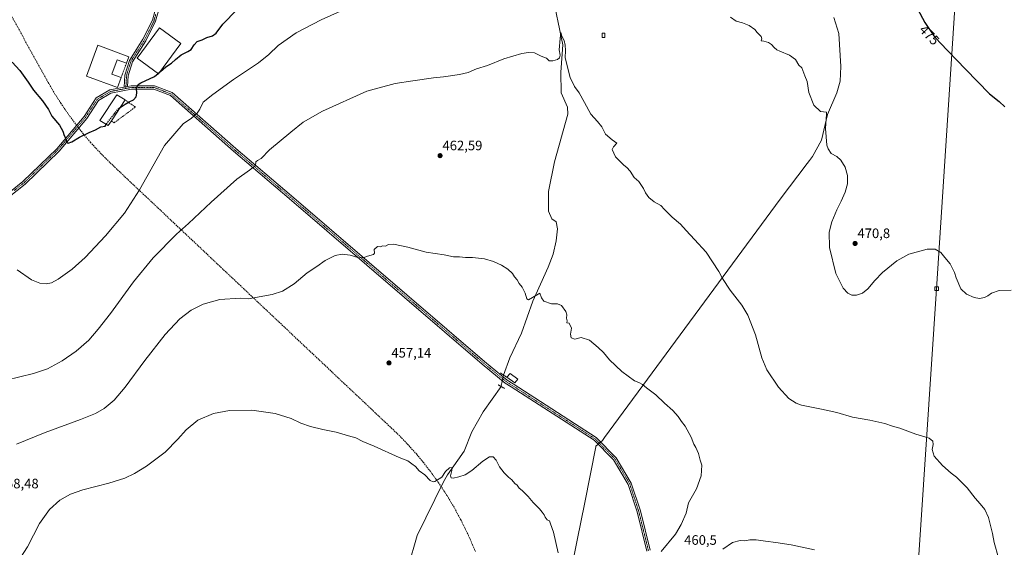
# Model space of a CAD drawing. Units: metres. Extents: x 600660 to 604107, y 4726851 to 4729215.
# Drawn here: x 602317 to 603036, y 4727374 to 4727760 of the extents above; entities that cross this region are included whole.
import ezdxf
from ezdxf.enums import TextEntityAlignment as Align

# ---------------------------------------------------------------- set-up
doc = ezdxf.new("R2010")
doc.units = ezdxf.units.M
doc.header["$MEASUREMENT"] = 0
for name, pattern in [('TRAZO_Y_PUNTO', [1, 0.5, -0.25, 0, -0.25]), ('TRAZOS2', [0.375, 0.25, -0.125]), ('TRAZOSX2', [1.5, 1, -0.5])]:
    doc.linetypes.add(name, pattern=pattern)
for name, color, linetype, lineweight in [('Carátula', 7, 'Continuous', 5), ('Conducción de agua lineal', 5, 'TRAZOSX2', 0), ('Corriente natural lineal', 142, 'Continuous', 13), ('Corriente natural lineal oculto', 19, 'TRAZO_Y_PUNTO', 13), ('Curva de nivel maestra', 36, 'Continuous', 30), ('Curva de nivel maestra oculto', 36, 'TRAZOSX2', 30), ('Curva de nivel normal', 36, 'Continuous', 0), ('Edificación', 1, 'Continuous', 13), ('Edificación Cxs', 1, 'Continuous', 13), ('Edificación industrial', 135, 'Continuous', 13), ('Edificación industrial Cxs', 135, 'Continuous', 13), ('Edificación ligera', 1, 'Continuous', 0), ('Edificación ligera Cxs', 1, 'Continuous', 0), ('Estanque', 2, 'Continuous', 0), ('Estanque Cxs', 2, 'Continuous', 0), ('Municipio', 9, 'Continuous', 13), ('Municipio CxS', 142, 'Continuous', 0), ('Muro lineal', 1, 'TRAZOSX2', 13), ('Pista no pavimentada', 254, 'Continuous', 13), ('Pista no pavimentada Cxs', 254, 'Continuous', 0), ('Pista pavimentada eje', 135, 'TRAZO_Y_PUNTO', 0), ('Puente lineal', 2, 'TRAZOS2', 0), ('Punto de cota en terreno', 7, 'Continuous', 0), ('Rótulo de curva de nivel directora', 19, 'Continuous', 0), ('Rótulo de punto de cota en terreno', 19, 'Continuous', 0), ('Tendido', 6, 'Continuous', 0), ('Torre de tendido', 19, 'Continuous', 0), ('Torre de tendido Cxs', 19, 'Continuous', 0)]:
    doc.layers.add(name, color=color, linetype=linetype, lineweight=lineweight)
doc.styles.add('Arial', font='txt', dxfattribs={"height": 0.2})

# ---------------------------------------------------------------- blocks, each defined once
blk = doc.blocks.new('*U165')
at = {"layer": 'Curva de nivel normal', "color": 36, "linetype": 'Continuous', "lineweight": 0}
for points in [[(602314.95, 4727576.9, 470), (602325.52, 4727569.72, 470), (602331.51, 4727567.14, 470), (602336.14, 4727566.66, 470), (602340.11, 4727567.41, 470), (602344.93, 4727570.11, 470), (602355.2, 4727577.55, 470), (602364.63, 4727585.92, 470), (602379.7, 4727601.82, 470), (602393.56, 4727618.36, 470), (602404.43, 4727635.42, 470), (602422.77, 4727667.8, 470), (602436.38, 4727683.6, 470), (602442.53, 4727687.82, 470), (602446.62, 4727691.43, 470), (602448.41, 4727694.31, 470), (602450.99, 4727699.43, 470), (602458.1, 4727705.13, 470), (602473.12, 4727716.12, 470), (602491.3, 4727728.12, 470), (602498.95, 4727734.19, 470), (602505.68, 4727740.8, 470), (602518.92, 4727750.11, 470), (602537.25, 4727759.68, 470), (602558.25, 4727769.11, 470)], [(602836.26, 4727761.59, 470), (602840.31, 4727758.74, 470), (602845.11, 4727757.51, 470), (602849.96, 4727755.39, 470), (602853.9, 4727752.48, 470), (602855.7, 4727750.28, 470), (602858.59, 4727747.32, 470), (602859.13, 4727745.62, 470), (602858.67, 4727744.18, 470), (602860.53, 4727744.14, 470), (602863.9, 4727743.16, 470), (602866.31, 4727741.67, 470), (602868.2, 4727739.33, 470), (602870.09, 4727737.76, 470), (602872.35, 4727736.7, 470), (602879.41, 4727733.79, 470), (602883.7, 4727730.56, 470), (602886.12, 4727726.6, 470), (602888.28, 4727724.44, 470), (602890.58, 4727718.81, 470), (602892.16, 4727714.66, 470), (602893.54, 4727706.46, 470), (602897.09, 4727697.36, 470), (602901.88, 4727692.71, 470), (602906.48, 4727692.14, 470), (602906.44, 4727690.61, 470), (602905.59, 4727680.33, 470), (602906.6, 4727668.1, 470), (602907.49, 4727665.32, 470), (602909.86, 4727661.98, 470), (602913.84, 4727659.89, 470), (602916.78, 4727657.21, 470), (602919.99, 4727651.93, 470), (602921.63, 4727645.83, 470), (602921.62, 4727639.8, 470), (602919.96, 4727633.61, 470), (602917.07, 4727627.04, 470), (602913.84, 4727620.9, 470), (602910.3, 4727612.1, 470), (602908.36, 4727604.41, 470), (602908.54, 4727593.3, 470), (602913.22, 4727574.26, 470), (602918.44, 4727563.55, 470), (602921.88, 4727559.84, 470), (602924.84, 4727558.53, 470), (602928.4, 4727558.55, 470), (602932.65, 4727559.96, 470), (602936.61, 4727563.04, 470), (602941.67, 4727569.2, 470), (602947.29, 4727574.98, 470), (602957.65, 4727583.66, 470), (602966.55, 4727588.34, 470), (602979.86, 4727592.19, 470), (602985.86, 4727591.97, 470), (602989.93, 4727589.63, 470), (602992.94, 4727586.1, 470), (602996.82, 4727581.27, 470), (602999.91, 4727575.02, 470), (603001, 4727571.2, 470), (603004.58, 4727563.14, 470), (603008.57, 4727559.25, 470), (603014.23, 4727556.71, 470), (603018.28, 4727556.09, 470), (603021.86, 4727556.86, 470), (603024.19, 4727558, 470), (603026.86, 4727559.92, 470), (603032.64, 4727561.98, 470), (603041.38, 4727562.1, 470)]]:
    blk.add_polyline3d(points, dxfattribs=at)
blk = doc.blocks.new('*U166')
at = {"layer": 'Curva de nivel normal', "color": 36, "linetype": 'Continuous', "lineweight": 0}
for points in [[(602897.66, 4727372.47, 460), (602880.54, 4727376.17, 460), (602869.3, 4727377.78, 460), (602861.92, 4727378.73, 460), (602855.06, 4727379.8, 460), (602850.26, 4727379.68, 460), (602846.48, 4727378.97, 460), (602843.28, 4727379.16, 460), (602837.81, 4727377.8, 460), (602830.54, 4727372.83, 460)], [(602785.63, 4727371.34, 460), (602796.02, 4727383.84, 460), (602800.1, 4727390.84, 460), (602803.86, 4727399.17, 460), (602805.66, 4727406.76, 460), (602811.36, 4727417.02, 460), (602814.69, 4727426.56, 460), (602815.25, 4727434.19, 460), (602814.12, 4727438.06, 460), (602812.96, 4727442.81, 460), (602810.96, 4727447.21, 460), (602809.46, 4727449.65, 460), (602807.47, 4727454.75, 460), (602803.12, 4727462.68, 460), (602800.48, 4727466.21, 460), (602798.04, 4727469.83, 460), (602794.22, 4727474.12, 460), (602788.12, 4727479.64, 460), (602781.76, 4727485.7, 460), (602774.91, 4727490.76, 460), (602771.98, 4727493.24, 460), (602769.23, 4727494.67, 460), (602766.17, 4727495.82, 460), (602756.76, 4727502.69, 460), (602747.88, 4727511.14, 460), (602743.44, 4727516.62, 460), (602739.55, 4727520.15, 460), (602733.11, 4727525.62, 460), (602727.09, 4727527.63, 460), (602722.52, 4727526.24, 460), (602719.8, 4727527.19, 460), (602719.44, 4727530.1, 460), (602720.07, 4727534.37, 460), (602718.27, 4727537.96, 460), (602716.58, 4727538.16, 460), (602716.95, 4727539.72, 460), (602716.32, 4727541.7, 460), (602716.55, 4727544.11, 460), (602715.82, 4727546.57, 460), (602712.84, 4727550.88, 460), (602709.93, 4727552.04, 460), (602705.51, 4727552.16, 460), (602699.74, 4727554.06, 460), (602698.05, 4727556.58, 460), (602696.94, 4727559.92, 460), (602691.64, 4727556.67, 460), (602688.54, 4727554.99, 460), (602687.39, 4727555.81, 460), (602686.17, 4727559.93, 460), (602684.1, 4727564.38, 460), (602681.75, 4727567.07, 460), (602680.48, 4727569.66, 460), (602678.44, 4727571.93, 460), (602676.93, 4727574.18, 460), (602673.61, 4727577.47, 460), (602669, 4727580.48, 460), (602663.2, 4727583.1, 460), (602656.44, 4727585, 460), (602647.82, 4727585.89, 460), (602642.57, 4727585.98, 460), (602638.24, 4727586.41, 460), (602633.94, 4727586.59, 460), (602626.95, 4727587.92, 460), (602613.94, 4727589.84, 460), (602600.54, 4727593.44, 460), (602590.08, 4727595.64, 460), (602586.29, 4727595.52, 460), (602584.25, 4727594.33, 460), (602582.25, 4727594.45, 460), (602580.25, 4727593.7, 460), (602578.36, 4727593.96, 460), (602575.96, 4727591.81, 460), (602576.13, 4727589.15, 460), (602575.34, 4727588.29, 460), (602570.92, 4727586.96, 460), (602567.92, 4727585.66, 460), (602563.92, 4727585.98, 460), (602558.25, 4727587.64, 460), (602552.58, 4727588.37, 460), (602547.48, 4727587.52, 460), (602540.17, 4727583.8, 460), (602534.02, 4727579.5, 460), (602526.88, 4727574.73, 460), (602517.43, 4727566.65, 460), (602508.95, 4727561.36, 460), (602501.47, 4727558.86, 460), (602489.17, 4727556.68, 460), (602484.02, 4727555.82, 460), (602477.93, 4727556.23, 460), (602463.26, 4727555.29, 460), (602450.94, 4727551.93, 460), (602442.27, 4727547.61, 460), (602433.94, 4727541.18, 460), (602423.27, 4727529.68, 460), (602408.27, 4727510.68, 460), (602393.94, 4727491.33, 460), (602385.94, 4727481.89, 460), (602378.64, 4727475.76, 460), (602372.27, 4727471.92, 460), (602361.31, 4727467.58, 460), (602335.48, 4727458.13, 460), (602314.66, 4727449.74, 460)]]:
    blk.add_polyline3d(points, dxfattribs=at)
blk = doc.blocks.new('*U170')
at = {"layer": 'Curva de nivel normal', "color": 36, "linetype": 'Continuous', "lineweight": 0}
blk.add_polyline3d([(602710.35, 4727370.27, 455), (602706.9, 4727385.28, 455), (602704.81, 4727391.51, 455), (602703.95, 4727393.51, 455), (602702.31, 4727394.25, 455), (602700.93, 4727396.2, 455), (602700.15, 4727398.09, 455), (602698.52, 4727399.88, 455), (602696.79, 4727402.41, 455), (602692.12, 4727407.14, 455), (602688.48, 4727411.51, 455), (602685.9, 4727413.86, 455), (602684.04, 4727415.74, 455), (602681.87, 4727417.47, 455), (602680.43, 4727419.7, 455), (602678.69, 4727420.96, 455), (602676.51, 4727423.66, 455), (602674.04, 4727425.52, 455), (602670.76, 4727428.57, 455), (602667.51, 4727433.1, 455), (602665.12, 4727438.05, 455), (602662.96, 4727440.37, 455), (602660.05, 4727440.37, 455), (602655.24, 4727437.33, 455), (602647.24, 4727430.45, 455), (602642.31, 4727427.26, 455), (602637.87, 4727425.86, 455), (602633.59, 4727424.72, 455), (602632.14, 4727425.07, 455), (602631.77, 4727426.54, 455), (602632.69, 4727430.51, 455), (602632.79, 4727432.55, 455), (602630.9, 4727432.27, 455), (602627.92, 4727429.63, 455), (602625.37, 4727425.64, 455), (602620.34, 4727422.24, 455), (602618.97, 4727422.01, 455), (602616.74, 4727423.2, 455), (602612.86, 4727427.28, 455), (602608.7, 4727430.16, 455), (602606.11, 4727433.36, 455), (602603.38, 4727435.3, 455), (602600.43, 4727437.34, 455), (602594.2, 4727439.78, 455), (602575.89, 4727448.14, 455), (602567.51, 4727451.58, 455), (602562.48, 4727454.26, 455), (602557.25, 4727455.8, 455), (602548.25, 4727458.34, 455), (602538.35, 4727460.23, 455), (602529.3, 4727462.42, 455), (602522.36, 4727464.97, 455), (602515.33, 4727468.3, 455), (602503.53, 4727471.99, 455), (602486.47, 4727474.35, 455), (602470.28, 4727474.34, 455), (602458.53, 4727472.1, 455), (602446.98, 4727467.28, 455), (602438.51, 4727460.16, 455), (602432.56, 4727453.21, 455), (602423.11, 4727443.8, 455), (602409.65, 4727433.66, 455), (602400.8, 4727428.12, 455), (602393.65, 4727424.79, 455), (602381.92, 4727421.03, 455), (602363.16, 4727416.24, 455), (602353.92, 4727413.06, 455), (602346.28, 4727408.64, 455), (602338.61, 4727401.94, 455), (602331.45, 4727391.73, 455), (602322.61, 4727374.73, 455), (602317.78, 4727366.98, 455)], dxfattribs=at)
blk = doc.blocks.new('*U174')
at = {"layer": 'Curva de nivel normal', "color": 36, "linetype": 'Continuous', "lineweight": 0}
blk.add_polyline3d([(603032.08, 4727366.68, 465), (603028.92, 4727377.9, 465), (603027.65, 4727384.3, 465), (603024.69, 4727396.01, 465), (603021.98, 4727401.96, 465), (603018.73, 4727406.05, 465), (603014.9, 4727410.21, 465), (603009.04, 4727417.68, 465), (603001.38, 4727425.41, 465), (602997.43, 4727428.42, 465), (602991.11, 4727434.11, 465), (602984.99, 4727440.94, 465), (602983.59, 4727445.78, 465), (602984.29, 4727449.5, 465), (602984.18, 4727451.83, 465), (602981.32, 4727453.94, 465), (602971.63, 4727456.98, 465), (602959.97, 4727461.29, 465), (602954.63, 4727462.81, 465), (602948.98, 4727464.8, 465), (602938.05, 4727467.17, 465), (602925.46, 4727469.34, 465), (602913.82, 4727472.67, 465), (602902.74, 4727475.28, 465), (602888.03, 4727478.22, 465), (602884.32, 4727479.52, 465), (602878.94, 4727482.89, 465), (602871.43, 4727491.21, 465), (602862.75, 4727503.81, 465), (602859.03, 4727512.6, 465), (602854.54, 4727529.6, 465), (602848.95, 4727543.89, 465), (602844.52, 4727551.13, 465), (602836.01, 4727562.02, 465), (602830.5, 4727570.74, 465), (602827.7, 4727575.71, 465), (602818.35, 4727589.94, 465), (602809.96, 4727599.22, 465), (602803.82, 4727605.74, 465), (602799.72, 4727610.31, 465), (602793.68, 4727615.46, 465), (602788.04, 4727621.05, 465), (602785.36, 4727623.96, 465), (602780.55, 4727626.74, 465), (602776.47, 4727629.88, 465), (602774.08, 4727633.15, 465), (602772.68, 4727636.51, 465), (602769.2, 4727641.58, 465), (602765.97, 4727644.47, 465), (602762.86, 4727649.13, 465), (602760.4, 4727651.73, 465), (602758.2, 4727653.49, 465), (602752.22, 4727659.59, 465), (602749.68, 4727664.86, 465), (602750.86, 4727666.77, 465), (602753.16, 4727669.53, 465), (602749.82, 4727671.99, 465), (602744.88, 4727676.12, 465), (602742.22, 4727681.45, 465), (602739.11, 4727685.39, 465), (602734.18, 4727690.69, 465), (602729.6, 4727699.31, 465), (602725.56, 4727706.23, 465), (602722.3, 4727710.82, 465), (602719.01, 4727717.5, 465), (602715.56, 4727731.88, 465), (602715.71, 4727737.27, 465), (602715.51, 4727741.07, 465), (602714.61, 4727744.44, 465), (602713.01, 4727747.56, 465), (602712.23, 4727750.23, 465), (602711.7, 4727746.02, 465), (602711.18, 4727737.74, 465), (602711.84, 4727733.87, 465), (602711.36, 4727731.96, 465), (602709.76, 4727730.74, 465), (602706.47, 4727729.61, 465), (602703.86, 4727729.69, 465), (602701.8, 4727731.52, 465), (602697.99, 4727733.15, 465), (602692.92, 4727735.59, 465), (602688.65, 4727735.74, 465), (602683.8, 4727735.11, 465), (602670.52, 4727731.06, 465), (602658.81, 4727726.2, 465), (602650.57, 4727723.72, 465), (602644.57, 4727721.2, 465), (602638.24, 4727719.57, 465), (602626.57, 4727717.85, 465), (602619.24, 4727717.21, 465), (602604.25, 4727715.16, 465), (602591.25, 4727713.18, 465), (602570.58, 4727707.38, 465), (602538.24, 4727692.95, 465), (602524.13, 4727684.8, 465), (602515.07, 4727677.59, 465), (602499.39, 4727664.56, 465), (602493.29, 4727658.42, 465), (602490.61, 4727656.87, 465), (602489.44, 4727655.8, 465), (602489.2, 4727653.28, 465), (602484.74, 4727649.8, 465), (602475.56, 4727643.14, 465), (602456.7, 4727626.32, 465), (602440.19, 4727610.85, 465), (602431.6, 4727602.99, 465), (602414.53, 4727585.81, 465), (602400.05, 4727568.14, 465), (602383.16, 4727545.08, 465), (602374.33, 4727533.52, 465), (602367.37, 4727525.66, 465), (602358.22, 4727517.6, 465), (602347.95, 4727510.48, 465), (602337.28, 4727504.61, 465), (602326.99, 4727501.27, 465), (602307.12, 4727496.43, 465)], dxfattribs=at)
blk = doc.blocks.new('5PATER')
at = {"layer": 'Carátula', "linetype": 'Continuous', "lineweight": 5}
h = blk.add_hatch(color=250, dxfattribs=at)
edge = h.paths.add_edge_path()
edge.add_ellipse((0, 0.01), major_axis=(-1.33, -1.34), ratio=0.999422, start_angle=0, end_angle=360)

msp = doc.modelspace()

# ---------------------------------------------------------------- linework, layer by layer
at = {"layer": 'Conducción de agua lineal', "color": 5, "linetype": 'TRAZOSX2', "lineweight": 0}
msp.add_polyline3d([(602649.85, 4727371.16, 452.99), (602644.91, 4727382.73, 453.1), (602639.25, 4727394.29, 453.57), (602634.29, 4727403.49, 453.99), (602629.11, 4727412.14, 454.36), (602623.09, 4727421.26, 454.5), (602616.96, 4727429.75, 455.22), (602611.61, 4727436.59, 455.22), (602606.97, 4727442.25, 455.25), (602600.76, 4727449.09, 455.39), (602595.61, 4727454.59, 455.49), (602588.87, 4727461.08, 455.59), (602384.86, 4727653.38, 472.96), (602376.39, 4727661.79, 473.85), (602368.76, 4727670.01, 474.53), (602363.37, 4727676.33, 475.13), (602361.56, 4727678.62, 475.43), (602358.58, 4727682.37, 475.46), (602353.79, 4727688.8, 475.43), (602350.03, 4727694.19, 475.46), (602346.98, 4727698.65, 475.52), (602342.68, 4727705.41, 475.49), (602337.78, 4727713.92, 475.54), (602224.57, 4727917.77, 485.6)], dxfattribs=at)
at = {"layer": 'Corriente natural lineal', "color": 142, "linetype": 'Continuous', "lineweight": 13}
for points in [[(602705.63, 4727780.12, 465.86), (602713.85, 4727741.28, 465.02), (602712.28, 4727721.26, 464.11), (602712.56, 4727706.3, 463.59), (602717.13, 4727695.73, 463.62), (602717.48, 4727690.72, 463.7), (602707.72, 4727655.91, 462.85), (602703.32, 4727634.31, 462.34), (602703.24, 4727619.78, 461.94), (602705.67, 4727614.35, 461.81), (602708.79, 4727611.95, 461.95), (602709.89, 4727606.98, 461.73), (602708.98, 4727598.1, 461.27), (602706.64, 4727588.35, 460.9), (602702.96, 4727579.03, 460.85), (602691.78, 4727554.2, 459.78), (602683.64, 4727530.69, 458.79), (602674.9, 4727512.7, 458.33), (602670.4, 4727500.11, 457.6)], [(602600.84, 4727359.97, 451.99), (602607.3, 4727382.97, 452.36), (602626.58, 4727422.03, 454.46), (602629.42, 4727427.22, 454.68), (602641.61, 4727444.63, 454.68), (602647.28, 4727458.61, 455.32), (602655.52, 4727473.23, 456.75), (602668.58, 4727491.8, 457.06)]]:
    msp.add_polyline3d(points, dxfattribs=at)
at = {"layer": 'Corriente natural lineal oculto', "color": 19, "linetype": 'TRAZO_Y_PUNTO', "lineweight": 13}
msp.add_polyline3d([(602670.4, 4727500.11, 457.6), (602668.58, 4727491.8, 457.06)], dxfattribs=at)
at = {"layer": 'Curva de nivel maestra', "color": 36, "linetype": 'Continuous', "lineweight": 30}
for points in [[(602969.19, 4727774.64, 475), (602978.19, 4727757.54, 475), (602984.77, 4727747.89, 475), (602989.08, 4727742.96, 475), (603007.98, 4727723.68, 475), (603025.57, 4727705.56, 475), (603032.47, 4727699.84, 475), (603036.59, 4727696.14, 475)], [(602419.79, 4727721.9, 475), (602423.6, 4727725.16, 475), (602427.94, 4727727.97, 475), (602430.67, 4727730.72, 475), (602434.86, 4727734.03, 475), (602439.67, 4727736.45, 475), (602442.29, 4727737.83, 475), (602444.34, 4727741.4, 475), (602446.62, 4727743.84, 475), (602450.12, 4727744.97, 475), (602453.66, 4727746.67, 475), (602457.78, 4727747.81, 475), (602460.58, 4727749.82, 475), (602465.21, 4727756.32, 475), (602475.56, 4727766.9, 475)], [(602311.32, 4727728.62, 475), (602317, 4727722.6, 475), (602323.2, 4727713.96, 475), (602326.98, 4727708.31, 475), (602333.65, 4727700.46, 475), (602337.98, 4727694.15, 475), (602340.46, 4727689.13, 475), (602345.88, 4727682.55, 475), (602348.52, 4727678.28, 475), (602349.39, 4727675.21, 475), (602350.36, 4727673.3, 475), (602351.13, 4727670.38, 475), (602352.4, 4727669.46, 475), (602354.95, 4727670.4, 475), (602360.61, 4727673.85, 475), (602367.61, 4727677.34, 475), (602372.28, 4727679.25, 475), (602376.28, 4727681.41, 475), (602379.44, 4727681.98, 475), (602380.21, 4727683.26, 475)], [(602390.32, 4727695.55, 475), (602394.02, 4727697.97, 475), (602396.94, 4727699.68, 475), (602400.02, 4727701.25, 475), (602402, 4727703.31, 475), (602402.47, 4727706.04, 475), (602402.27, 4727709.79, 475), (602403.55, 4727712.43, 475), (602405.4, 4727713.7, 475), (602415.49, 4727718.23, 475), (602417.99, 4727720.36, 475)]]:
    msp.add_polyline3d(points, dxfattribs=at)
at = {"layer": 'Curva de nivel maestra oculto', "color": 36, "linetype": 'TRAZOSX2', "lineweight": 30}
for points in [[(602417.99, 4727720.36, 475), (602419.79, 4727721.9, 475)], [(602380.21, 4727683.26, 475), (602381.23, 4727684.95, 475), (602389.09, 4727694.75, 475), (602390.32, 4727695.55, 475)]]:
    msp.add_polyline3d(points, dxfattribs=at)
at = {"layer": 'Edificación', "color": 1, "linetype": 'Continuous', "lineweight": 13}
for points in [[(602434.69, 4727742.36, 475.69), (602418.43, 4727720.04, 478.52), (602402.68, 4727731.51, 477.8), (602418.94, 4727753.84, 479.26), (602434.69, 4727742.36, 475.69)], [(602391, 4727717.49, 479.16), (602388.34, 4727710.21, 480.8), (602365.71, 4727718.48, 480.98), (602373.94, 4727741, 480.68), (602396.65, 4727732.68, 479.78)], [(602396.65, 4727732.68, 479.78), (602394.98, 4727727.98, 478.07)], [(602394.98, 4727727.98, 478.07), (602388.19, 4727730.46, 482.02), (602384.34, 4727719.92, 482.06), (602391, 4727717.49, 479.16)]]:
    msp.add_polyline3d(points, dxfattribs=at)
at = {"layer": 'Edificación Cxs', "color": 1, "linetype": 'Continuous', "lineweight": 13}
for points in [[(602434.69, 4727742.36, 475.69), (602418.43, 4727720.04, 478.52), (602402.68, 4727731.51, 477.8), (602418.94, 4727753.84, 479.26), (602434.69, 4727742.36, 475.69)], [(602396.65, 4727732.68, 479.78), (602394.98, 4727727.98, 478.07), (602388.19, 4727730.46, 482.02), (602384.34, 4727719.92, 482.06), (602391, 4727717.49, 479.16), (602388.34, 4727710.21, 480.8), (602365.71, 4727718.48, 480.98), (602373.94, 4727741, 480.68), (602396.65, 4727732.68, 479.78)]]:
    msp.add_polyline3d(points, close=True, dxfattribs=at)
at = {"layer": 'Edificación industrial', "color": 135, "linetype": 'Continuous', "lineweight": 13}
for points in [[(602383.92, 4727685.77, 477.39), (602381.66, 4727682.39, 477.18), (602375.58, 4727686.04, 478.48), (602387.98, 4727704.93, 479.21), (602393.92, 4727701.06, 478.27)], [(602393.92, 4727701.06, 478.27), (602383.92, 4727685.77, 477.39)]]:
    msp.add_polyline3d(points, dxfattribs=at)
at = {"layer": 'Edificación industrial Cxs', "color": 135, "linetype": 'Continuous', "lineweight": 13}
msp.add_polyline3d([(602383.92, 4727685.77, 477.39), (602381.66, 4727682.39, 477.18), (602375.58, 4727686.04, 478.48), (602387.98, 4727704.93, 479.21), (602393.92, 4727701.06, 478.27), (602383.92, 4727685.77, 477.39)], close=True, dxfattribs=at)
at = {"layer": 'Edificación ligera', "color": 1, "linetype": 'Continuous', "lineweight": 0}
msp.add_polyline3d([(602744.34, 4727746.81, 468.01), (602742.38, 4727746.81, 467.85), (602742.38, 4727749.94, 468.38), (602744.34, 4727749.94, 468.02), (602744.34, 4727746.81, 468.01)], dxfattribs=at)
at = {"layer": 'Edificación ligera Cxs', "color": 1, "linetype": 'Continuous', "lineweight": 0}
msp.add_polyline3d([(602744.34, 4727746.81, 468.01), (602742.38, 4727746.81, 467.85), (602742.38, 4727749.94, 468.38), (602744.34, 4727749.94, 468.02), (602744.34, 4727746.81, 468.01)], close=True, dxfattribs=at)
at = {"layer": 'Estanque', "color": 2, "linetype": 'Continuous', "lineweight": 0}
msp.add_polyline3d([(602680.87, 4727497.13, 457.86), (602678.62, 4727494.52, 457.78), (602672.93, 4727498.55, 457.57), (602675.18, 4727501.16, 457.58), (602680.87, 4727497.13, 457.86)], dxfattribs=at)
at = {"layer": 'Estanque Cxs', "color": 2, "linetype": 'Continuous', "lineweight": 0}
msp.add_polyline3d([(602680.87, 4727497.13, 457.86), (602678.62, 4727494.52, 457.78), (602672.93, 4727498.55, 457.57), (602675.18, 4727501.16, 457.58), (602680.87, 4727497.13, 457.86)], close=True, dxfattribs=at)
at = {"layer": 'Municipio', "color": 9, "linetype": 'Continuous', "lineweight": 13}
for points in [[(602915.27, 4727749.55, 472.27), (602911.85, 4727761.21, 472.49)], [(602915.27, 4727749.55, 472.27), (602911.85, 4727761.21, 472.49)], [(602713.94, 4727327.86, 455.48), (602724.24, 4727379.44, 456.03), (602729.76, 4727407.04, 456.58), (602737.86, 4727447.58, 457.46), (602737.97, 4727448.14, 457.47), (602742.69, 4727452.36, 458.38), (602744.19, 4727454.39, 458.51), (602872.56, 4727628.68, 467.7), (602892.21, 4727654.57, 468.42), (602893.9, 4727656.8, 468.24), (602896.16, 4727659.77, 468.18), (602902.66, 4727671.78, 469.21), (602907.06, 4727690.37, 470), (602914.02, 4727706.32, 470.68), (602916.36, 4727714.73, 470.7), (602916.89, 4727725.54, 471.3), (602915.27, 4727749.55, 472.27)], [(602713.94, 4727327.86, 455.48), (602724.24, 4727379.44, 456.03), (602729.76, 4727407.04, 456.58), (602737.86, 4727447.58, 457.46), (602737.97, 4727448.14, 457.47), (602742.69, 4727452.36, 458.38), (602744.19, 4727454.39, 458.51), (602872.56, 4727628.68, 467.7), (602892.21, 4727654.57, 468.42), (602893.9, 4727656.8, 468.24), (602896.16, 4727659.77, 468.18), (602902.66, 4727671.78, 469.21), (602907.06, 4727690.37, 470), (602914.02, 4727706.32, 470.68), (602916.36, 4727714.73, 470.7), (602916.89, 4727725.54, 471.3), (602915.27, 4727749.55, 472.27)]]:
    msp.add_polyline3d(points, dxfattribs=at)
at = {"layer": 'Municipio CxS', "color": 142, "linetype": 'Continuous', "lineweight": 0}
for points in [[(602911.85, 4727761.21, 472.49), (602915.27, 4727749.55, 472.27), (602916.89, 4727725.54, 471.3), (602916.36, 4727714.73, 470.7), (602914.02, 4727706.32, 470.68), (602907.06, 4727690.37, 470), (602902.66, 4727671.78, 469.21), (602896.16, 4727659.77, 468.18), (602893.9, 4727656.8, 468.24), (602892.21, 4727654.57, 468.42), (602872.56, 4727628.68, 467.7), (602744.19, 4727454.39, 458.51), (602742.69, 4727452.36, 458.38), (602737.97, 4727448.14, 457.47), (602737.86, 4727447.58, 457.46), (602729.76, 4727407.04, 456.58), (602724.24, 4727379.44, 456.03), (602713.94, 4727327.86, 455.48)], [(602713.94, 4727327.86, 455.48), (602724.24, 4727379.44, 456.03), (602729.76, 4727407.04, 456.58), (602737.86, 4727447.58, 457.46), (602737.97, 4727448.14, 457.47), (602742.69, 4727452.36, 458.38), (602744.19, 4727454.39, 458.51), (602872.56, 4727628.68, 467.7), (602892.21, 4727654.57, 468.42), (602893.9, 4727656.8, 468.24), (602896.16, 4727659.77, 468.18), (602902.66, 4727671.78, 469.21), (602907.06, 4727690.37, 470), (602914.02, 4727706.32, 470.68), (602916.36, 4727714.73, 470.7), (602916.89, 4727725.54, 471.3), (602915.27, 4727749.55, 472.27), (602911.85, 4727761.21, 472.49)], [(602911.85, 4727761.21, 472.49), (602915.27, 4727749.54, 472.27), (602916.89, 4727725.54, 471.3), (602916.36, 4727714.73, 470.7), (602914.02, 4727706.32, 470.68), (602907.06, 4727690.37, 470), (602902.66, 4727671.78, 469.21), (602896.16, 4727659.77, 468.18), (602893.9, 4727656.8, 468.24), (602892.21, 4727654.57, 468.42), (602872.56, 4727628.67, 467.7), (602744.19, 4727454.39, 458.51), (602742.69, 4727452.36, 458.38), (602737.97, 4727448.14, 457.47), (602737.86, 4727447.58, 457.46), (602729.76, 4727407.04, 456.58), (602724.24, 4727379.44, 456.03), (602713.94, 4727327.86, 455.48)], [(602713.94, 4727327.86, 455.48), (602724.24, 4727379.44, 456.03), (602729.76, 4727407.04, 456.58), (602737.86, 4727447.58, 457.46), (602737.97, 4727448.14, 457.47), (602742.69, 4727452.36, 458.38), (602744.19, 4727454.39, 458.51), (602872.56, 4727628.67, 467.7), (602892.21, 4727654.57, 468.42), (602893.9, 4727656.8, 468.24), (602896.16, 4727659.77, 468.18), (602902.66, 4727671.78, 469.21), (602907.06, 4727690.37, 470), (602914.02, 4727706.32, 470.68), (602916.36, 4727714.73, 470.7), (602916.89, 4727725.54, 471.3), (602915.27, 4727749.54, 472.27), (602911.85, 4727761.21, 472.49)]]:
    msp.add_polyline3d(points, dxfattribs=at)
at = {"layer": 'Muro lineal', "color": 1, "linetype": 'TRAZOSX2', "lineweight": 13}
for points in [[(602394.98, 4727727.98, 478.07), (602391, 4727717.49, 479.16)], [(602383.92, 4727685.77, 477.39), (602385.84, 4727684.38, 476.14), (602401.46, 4727695.9, 476.57), (602393.92, 4727701.06, 478.27)]]:
    msp.add_polyline3d(points, dxfattribs=at)
at = {"layer": 'Pista no pavimentada', "color": 254, "linetype": 'Continuous', "lineweight": 13}
for points in [[(602393.26, 4727710.47, 475.53), (602393.71, 4727719.25, 476.01), (602397.1, 4727729.99, 476.72), (602407, 4727745.55, 477.47), (602413.86, 4727759.43, 478.4), (602416.31, 4727768.33, 478.94), (602416.91, 4727773.65, 479.42), (602419.9, 4727778.95, 479.59), (602433.28, 4727788.79, 480.1), (602456.31, 4727804.95, 480.86), (602467.63, 4727814.87, 481.21), (602475.48, 4727823.6, 481.44), (602479.8, 4727836.33, 481.67), (602490.03, 4727892.36, 483.44), (602494.79, 4727915.79, 485.06), (602501.93, 4727935.08, 485.97), (602554.75, 4728066.56, 491.87), (602596.31, 4728168.34, 496.31), (602611.31, 4728208.08, 497.92), (602621.79, 4728228.82, 498.63), (602646.29, 4728269.95, 500.46)], [(602543.08, 4728030.81, 490.65), (602504.26, 4727934.18, 485.89), (602497.2, 4727915.11, 484.8), (602492.49, 4727891.88, 483.29), (602482.22, 4727835.7, 481.47), (602477.68, 4727822.31, 481.39), (602469.39, 4727813.09, 481.14), (602457.85, 4727802.98, 480.83), (602434.74, 4727786.76, 480.1), (602421.81, 4727777.25, 479.47), (602419.34, 4727772.86, 479.36), (602418.77, 4727767.86, 478.97), (602416.21, 4727758.54, 478.24), (602409.19, 4727744.32, 477.5), (602399.38, 4727728.92, 476.66), (602396.19, 4727718.8, 475.78), (602395.78, 4727710.96, 475.42)], [(602395.78, 4727710.96, 475.42), (602398.27, 4727711.44, 475.26), (602415.29, 4727711.48, 473.69)], [(602415.29, 4727711.48, 473.69), (602428.37, 4727706.43, 472.51), (602474.72, 4727665.6, 466.34), (602515.45, 4727631.03, 462.71), (602656.53, 4727509.93, 457.97), (602673, 4727496.35, 457.51), (602677.36, 4727493.63, 457.79), (602738.12, 4727454.48, 458.19), (602752.78, 4727439.66, 458.14), (602763.73, 4727421.18, 458.25), (602770.42, 4727400.85, 458.37), (602777.52, 4727372.11, 459.5)], [(602302.21, 4727627.98, 471.71), (602319.23, 4727641.56, 472.84), (602343.93, 4727665.45, 474.55), (602363.94, 4727689.07, 475.7), (602372.75, 4727702.53, 475.95), (602382.72, 4727708.43, 475.79), (602393.26, 4727710.47, 475.53)], [(602775.09, 4727371.53, 459.39), (602768.01, 4727400.16, 458.2), (602761.44, 4727420.14, 458.07), (602750.78, 4727438.12, 457.98), (602736.53, 4727452.53, 457.91), (602676.02, 4727491.52, 457.68), (602671.54, 4727494.31, 457.33), (602654.92, 4727508.02, 457.93), (602513.83, 4727629.12, 462.73), (602473.09, 4727663.71, 466.37), (602427.05, 4727704.26, 472.36), (602414.83, 4727708.98, 473.62), (602398.52, 4727708.94, 475.23), (602383.62, 4727706.06, 475.9), (602374.53, 4727700.68, 475.98), (602365.95, 4727687.57, 475.72), (602345.76, 4727663.74, 474.61), (602320.88, 4727639.68, 472.83), (602303.46, 4727625.78, 471.71)], [(602393.26, 4727710.47, 475.53), (602395.78, 4727710.96, 475.42)], [(602393.26, 4727710.47, 475.53), (602395.78, 4727710.96, 475.42)]]:
    msp.add_polyline3d(points, dxfattribs=at)
at = {"layer": 'Pista no pavimentada Cxs', "color": 254, "linetype": 'Continuous', "lineweight": 0}
for points in [[(602418.77, 4727767.86, 478.97), (602416.21, 4727758.54, 478.24), (602409.19, 4727744.32, 477.5), (602399.38, 4727728.92, 476.66), (602396.19, 4727718.8, 475.78), (602395.78, 4727710.96, 475.42), (602395.78, 4727710.96, 475.42), (602393.26, 4727710.47, 475.53), (602393.71, 4727719.25, 476.01), (602397.1, 4727729.99, 476.72), (602407, 4727745.55, 477.47), (602413.86, 4727759.43, 478.4), (602416.31, 4727768.33, 478.94)], [(602302.21, 4727627.98, 471.71), (602319.23, 4727641.56, 472.84), (602343.93, 4727665.45, 474.55), (602363.94, 4727689.07, 475.7), (602372.75, 4727702.53, 475.95), (602382.72, 4727708.43, 475.79), (602393.26, 4727710.47, 475.53), (602395.78, 4727710.96, 475.42), (602398.27, 4727711.44, 475.26), (602415.29, 4727711.48, 473.69), (602415.29, 4727711.48, 473.69), (602428.37, 4727706.43, 472.51), (602474.72, 4727665.6, 466.34), (602515.45, 4727631.03, 462.71), (602656.53, 4727509.93, 457.97), (602673, 4727496.35, 457.51), (602677.36, 4727493.63, 457.79), (602738.12, 4727454.48, 458.19), (602752.78, 4727439.66, 458.14), (602763.73, 4727421.18, 458.25), (602770.42, 4727400.85, 458.37), (602777.52, 4727372.11, 459.5)], [(602775.09, 4727371.53, 459.39), (602768.01, 4727400.16, 458.2), (602761.44, 4727420.14, 458.07), (602750.78, 4727438.12, 457.98), (602736.53, 4727452.53, 457.91), (602676.02, 4727491.52, 457.68), (602671.54, 4727494.31, 457.33), (602654.92, 4727508.02, 457.93), (602513.83, 4727629.12, 462.73), (602473.09, 4727663.71, 466.37), (602427.05, 4727704.26, 472.36), (602414.83, 4727708.98, 473.62), (602398.52, 4727708.94, 475.23), (602383.62, 4727706.06, 475.9), (602374.53, 4727700.68, 475.98), (602365.95, 4727687.57, 475.72), (602345.76, 4727663.74, 474.61), (602320.88, 4727639.68, 472.83), (602303.46, 4727625.78, 471.71)]]:
    msp.add_polyline3d(points, dxfattribs=at)
at = {"layer": 'Pista pavimentada eje', "color": 135, "linetype": 'TRAZO_Y_PUNTO', "lineweight": 0}
for points in [[(602416.32, 4727763.65, 478.57), (602415.04, 4727758.99, 478.31), (602411.53, 4727751.88, 477.68), (602408.1, 4727744.94, 477.46), (602403.19, 4727737.24, 476.96), (602398.24, 4727729.46, 476.66), (602396.55, 4727724.09, 476.08), (602394.95, 4727719.03, 475.89), (602394.75, 4727715.11, 475.61), (602394.45, 4727709.43, 475.47)], [(602394.45, 4727709.43, 475.47), (602383.17, 4727707.25, 475.84), (602373.64, 4727701.61, 475.96), (602364.95, 4727688.32, 475.71), (602344.85, 4727664.6, 474.58), (602320.06, 4727640.62, 472.84), (602312.83, 4727634.86, 472.35)], [(602776.31, 4727371.82, 459.45), (602772.77, 4727386.14, 458.75), (602769.22, 4727400.51, 458.29), (602765.93, 4727410.5, 458.13), (602762.59, 4727420.66, 458.16), (602757.26, 4727429.65, 458.1), (602751.78, 4727438.89, 458.05), (602737.33, 4727453.51, 458.13), (602676.69, 4727492.58, 457.76), (602674.51, 4727493.94, 457.59), (602672.27, 4727495.33, 457.43), (602663.96, 4727502.19, 457.78), (602655.73, 4727508.98, 457.96), (602585.18, 4727569.53, 459.34), (602514.64, 4727630.08, 462.73), (602494.28, 4727647.36, 464.38), (602473.91, 4727664.66, 466.36), (602450.89, 4727684.93, 469.18), (602427.71, 4727705.35, 472.43), (602415.06, 4727710.23, 473.66), (602398.4, 4727710.19, 475.24), (602394.45, 4727709.43, 475.47)]]:
    msp.add_polyline3d(points, dxfattribs=at)
at = {"layer": 'Puente lineal', "color": 2, "linetype": 'TRAZOS2', "lineweight": 0}
for points in [[(602668.09, 4727501.66, 458.08), (602670.4, 4727500.11, 458.13), (602673.4, 4727498.09, 458.05)], [(602666.42, 4727493.01, 460.05), (602671.27, 4727490.29, 470.16)]]:
    msp.add_polyline3d(points, dxfattribs=at)
at = {"layer": 'Tendido', "color": 6, "linetype": 'Continuous', "lineweight": 0}
msp.add_polyline3d([(603094.14, 4729200.37, 552.81), (603077.17, 4728935.97, 543.05), (603057.74, 4728635.79, 504.21), (603031.1, 4728229.35, 488.32), (603008.79, 4727902.94, 480.56), (602986.81, 4727563.18, 469.41), (602960.54, 4727166.9, 463.19), (602941.83, 4726884.26, 453.39)], dxfattribs=at)
at = {"layer": 'Torre de tendido', "color": 19, "linetype": 'Continuous', "lineweight": 0}
msp.add_polyline3d([(602988.19, 4727561.8, 469.98), (602985.43, 4727561.8, 469.86), (602985.43, 4727564.56, 469.77), (602988.19, 4727564.56, 469.59), (602988.19, 4727561.8, 469.98)], dxfattribs=at)
at = {"layer": 'Torre de tendido Cxs', "color": 19, "linetype": 'Continuous', "lineweight": 0}
msp.add_polyline3d([(602988.19, 4727561.8, 469.98), (602985.43, 4727561.8, 469.86), (602985.43, 4727564.56, 469.77), (602988.19, 4727564.56, 469.59), (602988.19, 4727561.8, 469.98)], close=True, dxfattribs=at)

# ---------------------------------------------------------------- block references
at = {"layer": 'Curva de nivel normal', "color": 36, "linetype": 'Continuous', "lineweight": 0}
for name in ['*U165', '*U166', '*U174', '*U170']:
    msp.add_blockref(name, (0, 0), dxfattribs=at)
at = {"layer": 'Punto de cota en terreno', "linetype": 'Continuous', "lineweight": 0}
for p in [(602624.05, 4727660.38, 462.59), (602927.25, 4727596.24, 470.8), (602586.72, 4727508.96, 457.14)]:
    msp.add_blockref('5PATER', p, dxfattribs=at)

# ---------------------------------------------------------------- texts
at = {"layer": 'Rótulo de curva de nivel directora', "color": 19, "linetype": 'Continuous', "lineweight": 0, "style": 'Arial'}
msp.add_text('475', height=7, rotation=-45.85179, dxfattribs=at).set_placement((602981.58, 4727748.5), align=Align.MIDDLE_CENTER)
at = {"layer": 'Rótulo de punto de cota en terreno', "color": 19, "linetype": 'Continuous', "lineweight": 0, "style": 'Arial'}
for s, p in [('462,59', (602625.81, 4727662.14)), ('470,8', (602929.01, 4727598)), ('457,14', (602588.48, 4727510.72)), ('458,48', (602301.63, 4727415.17)), ('460,5', (602802.4, 4727373.94))]:
    msp.add_text(s, height=7, dxfattribs=at).set_placement(p, align=Align.BOTTOM_LEFT)

doc.saveas('drawing.dxf')
